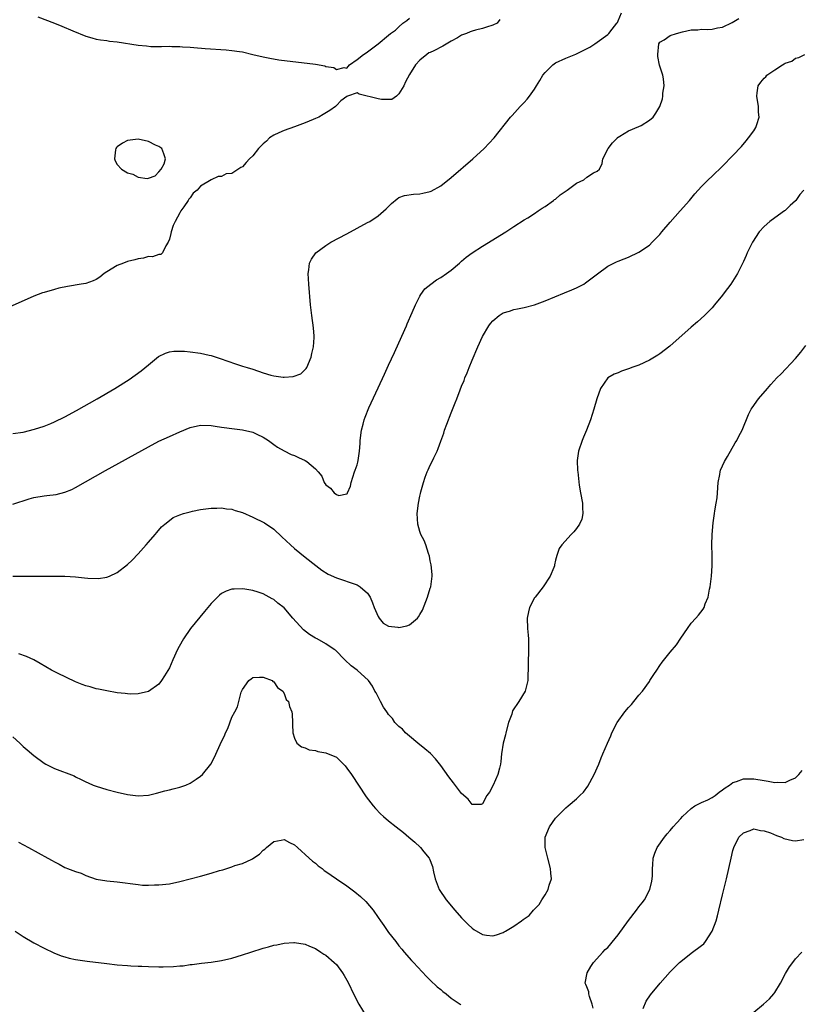
# Model space of a CAD drawing. Units: inches. Extents: x 2508000 to 2509425, y 1485037 to 1488000.
# Drawn here: x 2509038 to 2509188, y 1487627 to 1487816 of the extents above; entities that cross this region are included whole.
import ezdxf

# ---------------------------------------------------------------- set-up
doc = ezdxf.new("R2010")
doc.units = ezdxf.units.IN
doc.header["$MEASUREMENT"] = 0
doc.layers.add('LD25081485_10ft', color=60, linetype='Continuous')

msp = doc.modelspace()

# ---------------------------------------------------------------- linework, layer by layer
at = {"layer": 'LD25081485_10ft'}
for points, elevation in [([(2509037, 1487736.36), (2509039, 1487736.63), (2509041.16, 1487737.16), (2509043, 1487737.76), (2509044.26, 1487738.26), (2509045, 1487738.57), (2509047, 1487739.56), (2509049.22, 1487740.78), (2509053.17, 1487743), (2509056.58, 1487745), (2509059.29, 1487746.71), (2509060.48, 1487747.52), (2509061.63, 1487748.37), (2509063, 1487749.52), (2509064.91, 1487751.09), (2509066.23, 1487751.77), (2509067, 1487751.98), (2509067.88, 1487752.12), (2509069, 1487752.15), (2509069.89, 1487752.11), (2509071, 1487752.01), (2509073, 1487751.74), (2509074.63, 1487751.37), (2509075, 1487751.3), (2509076.74, 1487750.74), (2509078.2, 1487750.2), (2509079.68, 1487749.68), (2509081, 1487749.29), (2509081.91, 1487749), (2509083, 1487748.69), (2509085, 1487748.01), (2509086.45, 1487747.55), (2509087, 1487747.4), (2509088.84, 1487747.16), (2509089, 1487747.16), (2509090.71, 1487747.29), (2509092.19, 1487747.81), (2509093.21, 1487748.79), (2509093.33, 1487749), (2509094.19, 1487751), (2509094.29, 1487751.71), (2509094.64, 1487753), (2509094.76, 1487754.76), (2509094.75, 1487755), (2509094.61, 1487756.61), (2509094.29, 1487759), (2509094.08, 1487761), (2509093.74, 1487765), (2509093.63, 1487767), (2509093.74, 1487767.74), (2509093.84, 1487769), (2509094.22, 1487769.78), (2509095.07, 1487771), (2509097, 1487772.39), (2509097.95, 1487773), (2509101, 1487774.64), (2509105, 1487776.77), (2509105.39, 1487777), (2509107, 1487778.04), (2509108.56, 1487779.44), (2509109.55, 1487780.45), (2509110.64, 1487781.36), (2509111, 1487781.56), (2509112.04, 1487781.96), (2509113.79, 1487782.21), (2509115, 1487782.29), (2509115.6, 1487782.4), (2509117, 1487782.75), (2509117.18, 1487782.82), (2509119, 1487783.84), (2509121, 1487785.42), (2509125.13, 1487789), (2509127.32, 1487791), (2509129.22, 1487793), (2509132.38, 1487797), (2509132.69, 1487797.31), (2509134.2, 1487799), (2509135, 1487799.8), (2509135.58, 1487800.42), (2509135.99, 1487801), (2509137, 1487802.35), (2509137.38, 1487803), (2509138, 1487804), (2509138.56, 1487805), (2509139, 1487805.55), (2509140.46, 1487807), (2509140.77, 1487807.23), (2509141, 1487807.37), (2509143, 1487808.29), (2509144.92, 1487809.08), (2509147.58, 1487810.42), (2509148.54, 1487811), (2509149, 1487811.32), (2509151, 1487812.82), (2509151.2, 1487813), (2509151.85, 1487813.85), (2509152.77, 1487815), (2509152.86, 1487815.14), (2509153, 1487815.43), (2509153.65, 1487817)], 7940), ([(2509130.32, 1487815.68), (2509129.8, 1487815), (2509129, 1487814.59), (2509127.8, 1487814.2), (2509127, 1487813.99), (2509125.67, 1487813.67), (2509125, 1487813.48), (2509124.64, 1487813.36), (2509123.94, 1487813), (2509123, 1487812.66), (2509122.2, 1487812.2), (2509121, 1487811.55), (2509119.41, 1487810.59), (2509117.69, 1487809.69), (2509117, 1487809.37), (2509116.72, 1487809.28), (2509116.33, 1487809), (2509115, 1487807.88), (2509114.2, 1487807), (2509113, 1487805.17), (2509112.27, 1487803.73), (2509111.94, 1487803), (2509111, 1487801.48), (2509110.53, 1487801), (2509109.62, 1487800.38), (2509107.65, 1487800.35), (2509107, 1487800.52), (2509103.36, 1487801.36), (2509103, 1487801.61), (2509101.17, 1487801), (2509101, 1487800.96), (2509099.85, 1487800.14), (2509099, 1487799.23), (2509098.81, 1487799), (2509097.73, 1487798.27), (2509096.49, 1487797.51), (2509095.62, 1487797), (2509095, 1487796.72), (2509094.54, 1487796.54), (2509093, 1487795.88), (2509091, 1487795.14), (2509089, 1487794.41), (2509088, 1487794), (2509087, 1487793.51), (2509086.18, 1487793), (2509085.59, 1487792.41), (2509085, 1487791.88), (2509084.06, 1487791), (2509083, 1487789.59), (2509082.38, 1487789), (2509081.74, 1487788.26), (2509081, 1487787.45), (2509080.69, 1487787.31), (2509079, 1487786.17), (2509077.91, 1487786.09), (2509077, 1487785.6), (2509076.36, 1487785.64), (2509075, 1487785), (2509073, 1487783.77), (2509072.36, 1487783), (2509071.59, 1487782.41), (2509071, 1487781.51), (2509070.71, 1487781.29), (2509070.58, 1487781), (2509069.78, 1487779.78), (2509069.19, 1487779), (2509069, 1487778.64), (2509068.14, 1487777), (2509067.76, 1487776.24), (2509067.36, 1487775), (2509067.3, 1487774.7), (2509067, 1487773.57), (2509066.8, 1487773), (2509066.34, 1487772.34), (2509065.71, 1487771), (2509065.35, 1487770.65), (2509065, 1487770.65), (2509063.76, 1487770.24), (2509063, 1487770.26), (2509062.05, 1487769.95), (2509061, 1487769.85), (2509060.38, 1487769.62), (2509059, 1487769.3), (2509058.19, 1487769), (2509057, 1487768.53), (2509055, 1487767.33), (2509054.48, 1487767), (2509053.7, 1487766.3), (2509053, 1487765.86), (2509052.4, 1487765.6), (2509051, 1487765.13), (2509050.12, 1487765), (2509047.45, 1487764.55), (2509045.82, 1487764.18), (2509045, 1487763.97), (2509043, 1487763.41), (2509042.7, 1487763.3), (2509041, 1487762.65), (2509035.71, 1487760.29)], 7930), ([(2509037, 1487722.83), (2509040.15, 1487723.85), (2509041, 1487724.08), (2509043, 1487724.43), (2509043.53, 1487724.47), (2509045.3, 1487724.7), (2509047, 1487725.12), (2509048.34, 1487725.66), (2509049, 1487725.99), (2509054.76, 1487729.24), (2509063, 1487733.82), (2509065, 1487734.87), (2509067, 1487735.79), (2509069, 1487736.67), (2509071, 1487737.52), (2509073, 1487737.96), (2509075, 1487737.87), (2509075.77, 1487737.77), (2509077, 1487737.56), (2509077.51, 1487737.51), (2509079, 1487737.29), (2509081, 1487737.07), (2509083, 1487736.62), (2509083.76, 1487736.24), (2509085, 1487735.68), (2509085.99, 1487735), (2509087, 1487734.27), (2509087.72, 1487733.72), (2509089.01, 1487733.01), (2509090.36, 1487732.36), (2509091, 1487732.13), (2509091.75, 1487731.75), (2509093, 1487731.19), (2509093.32, 1487731), (2509095, 1487729.56), (2509095.54, 1487729), (2509096.19, 1487728.19), (2509096.69, 1487727), (2509097, 1487726.52), (2509097.88, 1487725.88), (2509098.56, 1487725), (2509099, 1487724.67), (2509099.49, 1487724.51), (2509101, 1487724.79), (2509101.13, 1487724.87), (2509101.15, 1487725), (2509101.71, 1487726.29), (2509101.85, 1487727), (2509102.49, 1487729), (2509102.64, 1487729.36), (2509103, 1487730.38), (2509103.13, 1487730.87), (2509103.16, 1487731.16), (2509103.42, 1487733), (2509103.55, 1487734.45), (2509103.55, 1487735), (2509103.8, 1487737), (2509104.12, 1487738.12), (2509104.33, 1487739), (2509104.51, 1487739.49), (2509105.25, 1487741.25), (2509107, 1487745.1), (2509108.24, 1487747.76), (2509109, 1487749.46), (2509110.13, 1487751.87), (2509111.54, 1487755), (2509112.44, 1487757), (2509112.6, 1487757.4), (2509113.54, 1487759.54), (2509114.14, 1487761), (2509115, 1487762.7), (2509115.17, 1487763), (2509115.94, 1487764.06), (2509117.1, 1487765), (2509118.19, 1487765.81), (2509119, 1487766.25), (2509120.11, 1487767), (2509121, 1487767.67), (2509122.63, 1487769), (2509123, 1487769.36), (2509123.87, 1487770.13), (2509125, 1487771.01), (2509127, 1487772.28), (2509129, 1487773.45), (2509131.17, 1487774.83), (2509131.47, 1487775), (2509133, 1487776.04), (2509135, 1487777.3), (2509135.71, 1487777.71), (2509137, 1487778.53), (2509137.7, 1487779), (2509138.44, 1487779.56), (2509139, 1487779.83), (2509140.61, 1487781), (2509140.82, 1487781.18), (2509141, 1487781.27), (2509141.91, 1487782.09), (2509143.26, 1487783), (2509145, 1487784.32), (2509146.44, 1487785), (2509147, 1487785.47), (2509148.3, 1487786.3), (2509149, 1487786.66), (2509149.41, 1487787), (2509149.92, 1487788.08), (2509150.07, 1487789), (2509151.1, 1487791), (2509151.95, 1487792.05), (2509152.85, 1487793), (2509152.91, 1487793.09), (2509153, 1487793.16), (2509153.32, 1487793.32), (2509155, 1487794.36), (2509157, 1487795.17), (2509157.41, 1487795.41), (2509159, 1487796.4), (2509159.7, 1487797), (2509160.25, 1487797.75), (2509161.02, 1487799), (2509161.49, 1487800.51), (2509161.58, 1487801), (2509161.6, 1487801.6), (2509161.8, 1487803), (2509161.67, 1487804.33), (2509161.55, 1487805), (2509161.41, 1487805.41), (2509160.95, 1487806.95), (2509160.59, 1487808.59), (2509160.58, 1487809), (2509160.8, 1487811), (2509161, 1487811.32), (2509161.81, 1487811.81), (2509163, 1487812.6), (2509164.21, 1487813), (2509165.32, 1487813.32), (2509167, 1487813.69), (2509168.26, 1487813.74), (2509169, 1487813.82), (2509170.21, 1487813.79), (2509171, 1487813.82), (2509172.07, 1487814.07), (2509173, 1487814.23), (2509174.88, 1487815.12), (2509176.14, 1487815.86)], 7950), ([(2509041.81, 1487816.19), (2509045, 1487814.99), (2509046.41, 1487814.41), (2509048.49, 1487813.51), (2509051, 1487812.51), (2509052.17, 1487812.17), (2509053, 1487811.95), (2509053.79, 1487811.79), (2509055, 1487811.65), (2509055.55, 1487811.55), (2509057, 1487811.4), (2509061, 1487810.75), (2509062.63, 1487810.63), (2509063.46, 1487810.54), (2509065, 1487810.55), (2509065.49, 1487810.51), (2509067, 1487810.57), (2509067.48, 1487810.52), (2509069, 1487810.55), (2509069.52, 1487810.48), (2509071, 1487810.41), (2509071.67, 1487810.33), (2509073.84, 1487810.16), (2509077.9, 1487809.9), (2509079, 1487809.78), (2509080.46, 1487809.54), (2509081, 1487809.47), (2509083.01, 1487809.01), (2509085, 1487808.53), (2509086.27, 1487808.27), (2509087.98, 1487807.98), (2509095, 1487807.11), (2509096.8, 1487806.8), (2509097, 1487806.7), (2509098.49, 1487806.49), (2509099, 1487806.12), (2509100.5, 1487806.5), (2509101, 1487806.36), (2509101.51, 1487807), (2509103, 1487808.01), (2509104.23, 1487809), (2509104.71, 1487809.29), (2509105, 1487809.5), (2509107, 1487811.02), (2509109, 1487812.66), (2509109.39, 1487813), (2509110.35, 1487813.65), (2509111, 1487814.3), (2509111.77, 1487815), (2509112.49, 1487815.51), (2509113, 1487815.94)], 7930), ([(2509037, 1487709.04), (2509039, 1487709.02), (2509043.03, 1487709.03), (2509045, 1487709.04), (2509047, 1487709.01), (2509049, 1487708.88), (2509050.72, 1487708.72), (2509051.36, 1487708.64), (2509053.44, 1487708.56), (2509055, 1487708.81), (2509055.51, 1487709), (2509057, 1487709.7), (2509059, 1487711.29), (2509059.88, 1487712.12), (2509061, 1487713.3), (2509062.56, 1487715), (2509063, 1487715.54), (2509064.29, 1487717), (2509064.59, 1487717.41), (2509065.51, 1487718.49), (2509066.12, 1487719), (2509067, 1487719.7), (2509067.75, 1487720.25), (2509069, 1487720.77), (2509069.69, 1487721), (2509071, 1487721.37), (2509071.46, 1487721.46), (2509073, 1487721.79), (2509075, 1487722.07), (2509076.08, 1487722.08), (2509077, 1487722.13), (2509077.94, 1487721.94), (2509079, 1487721.84), (2509079.6, 1487721.6), (2509081, 1487721.2), (2509083, 1487720.36), (2509085.24, 1487719.24), (2509087, 1487718), (2509088.56, 1487716.56), (2509090.2, 1487715), (2509091, 1487714.3), (2509093, 1487712.64), (2509095.05, 1487711.05), (2509096.19, 1487710.19), (2509097.42, 1487709.42), (2509099, 1487708.69), (2509099.43, 1487708.57), (2509102.43, 1487707.57), (2509103, 1487707.36), (2509103.58, 1487707), (2509105, 1487705.75), (2509105.48, 1487705), (2509105.94, 1487703.94), (2509106.28, 1487703), (2509107, 1487701.28), (2509107.18, 1487701), (2509108, 1487700), (2509109, 1487699.43), (2509110.78, 1487699.22), (2509111, 1487699.18), (2509112.49, 1487699.51), (2509113, 1487699.72), (2509114.55, 1487701), (2509114.76, 1487701.24), (2509115, 1487701.69), (2509115.48, 1487702.52), (2509116.45, 1487705), (2509117, 1487706.75), (2509117.1, 1487707), (2509117.37, 1487709), (2509117.35, 1487709.35), (2509117.19, 1487711.19), (2509117, 1487711.97), (2509116.85, 1487712.85), (2509116.64, 1487713.36), (2509116.15, 1487715), (2509115.85, 1487715.85), (2509115.22, 1487717), (2509115, 1487717.58), (2509114.61, 1487719), (2509114.5, 1487721), (2509114.76, 1487723), (2509115, 1487724.35), (2509115.14, 1487724.86), (2509115.21, 1487725.21), (2509115.69, 1487727), (2509116.02, 1487728.02), (2509116.38, 1487729), (2509116.59, 1487729.41), (2509117, 1487730.31), (2509117.37, 1487731), (2509117.67, 1487731.67), (2509118.35, 1487733), (2509118.54, 1487733.46), (2509119, 1487734.9), (2509119.57, 1487736.43), (2509119.73, 1487737), (2509120.15, 1487738.15), (2509121, 1487740.35), (2509121.78, 1487742.22), (2509122.06, 1487743), (2509122.73, 1487744.73), (2509123, 1487745.41), (2509123.47, 1487746.53), (2509123.64, 1487747), (2509124.04, 1487747.96), (2509124.44, 1487749), (2509125, 1487750.4), (2509126.1, 1487753), (2509127, 1487754.98), (2509128.23, 1487757), (2509128.56, 1487757.44), (2509129, 1487757.98), (2509130.21, 1487759), (2509131, 1487759.51), (2509132.17, 1487759.83), (2509133, 1487760.15), (2509133.74, 1487760.26), (2509135, 1487760.5), (2509137, 1487761.03), (2509139, 1487761.79), (2509142.71, 1487763.29), (2509144.12, 1487763.88), (2509145, 1487764.29), (2509146.4, 1487765), (2509146.78, 1487765.22), (2509149.07, 1487766.93), (2509151, 1487768.4), (2509152.72, 1487769.28), (2509153, 1487769.38), (2509154.14, 1487769.86), (2509155, 1487770.17), (2509157, 1487771.14), (2509159, 1487772.46), (2509159.55, 1487773), (2509161, 1487774.52), (2509161.4, 1487775), (2509163, 1487776.87), (2509164.92, 1487779), (2509166.67, 1487781), (2509167.73, 1487782.27), (2509169, 1487783.71), (2509170.25, 1487785), (2509171, 1487785.69), (2509173, 1487787.59), (2509175, 1487789.63), (2509176.62, 1487791.38), (2509177.55, 1487792.45), (2509178.01, 1487793), (2509179, 1487794.36), (2509179.42, 1487795), (2509179.55, 1487795.55), (2509180.03, 1487797), (2509179.93, 1487797.93), (2509179.91, 1487799), (2509179.56, 1487801), (2509179.66, 1487801.66), (2509179.81, 1487803), (2509180.33, 1487803.67), (2509181, 1487804.47), (2509181.28, 1487804.72), (2509181.52, 1487805), (2509183, 1487806.04), (2509184.49, 1487807), (2509184.82, 1487807.18), (2509185, 1487807.32), (2509186.26, 1487807.74), (2509187, 1487808.3), (2509187.61, 1487808.39), (2509188.81, 1487809)], 7960), ([(2509188.57, 1487783), (2509187.85, 1487782.15), (2509187.07, 1487781), (2509187, 1487780.92), (2509185.96, 1487780.04), (2509185, 1487779.09), (2509184.89, 1487779), (2509183, 1487777.69), (2509182.06, 1487777), (2509181, 1487776.05), (2509180.05, 1487775), (2509178.74, 1487773), (2509178.41, 1487772.41), (2509177.74, 1487771), (2509177.56, 1487770.44), (2509177, 1487769.31), (2509176.91, 1487769.09), (2509176.71, 1487768.71), (2509175.88, 1487767), (2509174.57, 1487765), (2509173.34, 1487763.34), (2509173, 1487762.89), (2509171.49, 1487761), (2509171, 1487760.46), (2509169.57, 1487759), (2509168.22, 1487757.78), (2509167, 1487756.74), (2509162.89, 1487753.11), (2509161, 1487751.64), (2509160.61, 1487751.39), (2509159, 1487750.42), (2509157, 1487749.47), (2509155.61, 1487749), (2509155.17, 1487748.83), (2509155, 1487748.75), (2509153.67, 1487748.33), (2509153, 1487748), (2509152.27, 1487747.73), (2509151.03, 1487747), (2509149.6, 1487745), (2509148.95, 1487743), (2509148.36, 1487741), (2509148.02, 1487739.98), (2509147.71, 1487739), (2509146.93, 1487737), (2509146.34, 1487735.66), (2509146.08, 1487735), (2509145.41, 1487733), (2509145.17, 1487731.17), (2509145.24, 1487729.24), (2509145.28, 1487729), (2509145.52, 1487726.48), (2509145.77, 1487725), (2509146.17, 1487723), (2509146.15, 1487722.15), (2509146.26, 1487721), (2509146.03, 1487719.97), (2509145.58, 1487719), (2509145, 1487718.14), (2509144.49, 1487717.51), (2509144.01, 1487717), (2509142.19, 1487715), (2509141.69, 1487714.31), (2509141.24, 1487713), (2509141, 1487712.06), (2509140.8, 1487711.2), (2509140.81, 1487711), (2509140.71, 1487710.71), (2509139.99, 1487709), (2509138.61, 1487707), (2509137.08, 1487705), (2509137, 1487704.87), (2509136.01, 1487703), (2509135.82, 1487702.18), (2509135.6, 1487701), (2509135.66, 1487699), (2509135.73, 1487697.73), (2509135.81, 1487697), (2509135.84, 1487696.16), (2509135.79, 1487691), (2509135.72, 1487690.28), (2509135.67, 1487689), (2509135.18, 1487687), (2509133.99, 1487685), (2509132.77, 1487683.23), (2509132.61, 1487682.61), (2509132, 1487681), (2509131.48, 1487679), (2509131.41, 1487678.59), (2509130.96, 1487677.04), (2509130.67, 1487675), (2509130.52, 1487673.48), (2509130.46, 1487673), (2509130.26, 1487672.26), (2509129.98, 1487671), (2509129.05, 1487668.95), (2509128.34, 1487667.66), (2509127.85, 1487667), (2509127, 1487665.37), (2509126.76, 1487665.24), (2509125, 1487665.24), (2509124.29, 1487666.29), (2509123, 1487667.36), (2509121.44, 1487669.44), (2509120.55, 1487670.55), (2509119, 1487672.75), (2509118.01, 1487674.01), (2509117.03, 1487675.03), (2509115.96, 1487675.96), (2509114.59, 1487677), (2509113, 1487678.35), (2509112.27, 1487679), (2509111.68, 1487679.68), (2509111, 1487680.2), (2509110.23, 1487681), (2509109.74, 1487681.74), (2509109, 1487682.54), (2509108.81, 1487682.81), (2509108.66, 1487683), (2509108.06, 1487683.94), (2509107.46, 1487685), (2509107, 1487685.87), (2509106.65, 1487686.65), (2509106.4, 1487687), (2509105.95, 1487687.95), (2509105.18, 1487689), (2509103, 1487691), (2509101.87, 1487691.87), (2509100.65, 1487693), (2509098.83, 1487694.83), (2509098.6, 1487695), (2509097, 1487696.04), (2509095.33, 1487697), (2509095, 1487697.15), (2509093.86, 1487697.86), (2509092.73, 1487698.73), (2509090.69, 1487701), (2509089, 1487702.94), (2509087.82, 1487703.82), (2509087, 1487704.54), (2509086.68, 1487704.68), (2509086.13, 1487705), (2509085, 1487705.62), (2509084.05, 1487705.95), (2509083, 1487706.25), (2509081.49, 1487706.51), (2509081, 1487706.58), (2509079.44, 1487706.56), (2509079, 1487706.52), (2509077.88, 1487706.12), (2509077, 1487705.68), (2509076.62, 1487705.38), (2509075, 1487703.81), (2509073.72, 1487702.28), (2509072.82, 1487701.18), (2509071.08, 1487699), (2509069.69, 1487697), (2509069.43, 1487696.57), (2509068.57, 1487695), (2509067.64, 1487693), (2509067, 1487691.44), (2509066.09, 1487689.91), (2509065.5, 1487689), (2509065, 1487688.34), (2509063, 1487686.91), (2509061, 1487686.46), (2509059.61, 1487686.39), (2509059, 1487686.45), (2509058.56, 1487686.56), (2509057, 1487686.67), (2509055, 1487687.02), (2509053.4, 1487687.4), (2509053, 1487687.46), (2509051.81, 1487687.81), (2509051, 1487688), (2509050.29, 1487688.29), (2509049, 1487688.76), (2509045.59, 1487690.41), (2509044.42, 1487691), (2509042.27, 1487692.27), (2509041, 1487692.96), (2509039.61, 1487693.61), (2509038.14, 1487694.14)], 7970), ([(2509037, 1487678.21), (2509038.36, 1487677), (2509039, 1487676.4), (2509039.77, 1487675.77), (2509041, 1487674.68), (2509043, 1487673.19), (2509043.34, 1487673), (2509045, 1487672.17), (2509048.73, 1487670.73), (2509049, 1487670.58), (2509050.09, 1487670.09), (2509051, 1487669.62), (2509051.42, 1487669.42), (2509052.42, 1487669), (2509053, 1487668.78), (2509055, 1487668.17), (2509057, 1487667.65), (2509059, 1487667.2), (2509061, 1487666.95), (2509063, 1487667.07), (2509064.56, 1487667.44), (2509066.13, 1487667.87), (2509067, 1487668.06), (2509067.73, 1487668.27), (2509069, 1487668.56), (2509070.18, 1487669), (2509071, 1487669.36), (2509072.14, 1487670.14), (2509073, 1487670.7), (2509073.34, 1487671), (2509074.93, 1487673), (2509075.65, 1487674.35), (2509077, 1487677.34), (2509077.55, 1487678.45), (2509077.78, 1487679), (2509078.18, 1487679.82), (2509079, 1487682), (2509079.54, 1487683), (2509080.04, 1487683.96), (2509080.77, 1487686.77), (2509081, 1487687.32), (2509082.25, 1487689), (2509082.66, 1487689.34), (2509083, 1487689.58), (2509084.3, 1487689.7), (2509085, 1487689.68), (2509086.71, 1487689), (2509086.85, 1487688.85), (2509087, 1487688.77), (2509087.7, 1487687.7), (2509088.77, 1487687), (2509089, 1487686.55), (2509089.4, 1487685.4), (2509089.83, 1487685), (2509090.04, 1487684.04), (2509090.45, 1487683), (2509090.55, 1487682.55), (2509090.6, 1487681), (2509090.63, 1487680.63), (2509090.67, 1487679), (2509091, 1487677.99), (2509091.44, 1487677), (2509092.31, 1487676.31), (2509093, 1487676.11), (2509093.77, 1487675.77), (2509095, 1487675.6), (2509095.45, 1487675.45), (2509097, 1487675.2), (2509099, 1487674.32), (2509100.37, 1487673), (2509100.68, 1487672.68), (2509101, 1487672.26), (2509101.88, 1487671), (2509104.74, 1487666.74), (2509106.06, 1487665), (2509106.49, 1487664.49), (2509107.49, 1487663.49), (2509108.01, 1487663), (2509109, 1487662.17), (2509110.45, 1487661), (2509111.88, 1487659.88), (2509112.89, 1487659), (2509114.04, 1487658.04), (2509115.08, 1487657.08), (2509115.16, 1487657), (2509115.78, 1487656.22), (2509116.78, 1487655), (2509116.86, 1487654.86), (2509117.4, 1487653.4), (2509117.61, 1487652.39), (2509117.92, 1487651), (2509118.68, 1487649), (2509120.02, 1487647), (2509121.71, 1487645), (2509123, 1487643.55), (2509124.26, 1487642.26), (2509125, 1487641.58), (2509125.34, 1487641.34), (2509127, 1487640.34), (2509127.75, 1487640.25), (2509129, 1487640.08), (2509129.69, 1487640.31), (2509131, 1487640.77), (2509131.16, 1487640.84), (2509131.39, 1487641), (2509133, 1487641.97), (2509134.5, 1487643), (2509134.8, 1487643.2), (2509135, 1487643.35), (2509135.97, 1487644.03), (2509136.8, 1487645), (2509137.87, 1487646.13), (2509138.37, 1487647), (2509139, 1487647.99), (2509139.61, 1487649), (2509139.8, 1487649.8), (2509140.21, 1487651), (2509140.09, 1487652.09), (2509140.06, 1487653), (2509139.53, 1487655), (2509139.03, 1487657), (2509139, 1487659), (2509139.84, 1487661), (2509141, 1487662.63), (2509143, 1487664.64), (2509143.45, 1487665), (2509145, 1487666.36), (2509145.69, 1487667), (2509146.35, 1487667.65), (2509147.2, 1487668.8), (2509148.42, 1487671), (2509149.3, 1487673), (2509149.76, 1487674.24), (2509150.1, 1487675), (2509150.94, 1487677), (2509151.58, 1487678.42), (2509151.8, 1487679), (2509152.83, 1487681), (2509154.29, 1487683), (2509155, 1487683.84), (2509155.55, 1487684.45), (2509156.01, 1487685), (2509157, 1487686.23), (2509157.66, 1487687), (2509159, 1487688.87), (2509159.1, 1487689), (2509159.83, 1487690.17), (2509160.41, 1487691), (2509161, 1487691.91), (2509161.47, 1487692.53), (2509163, 1487694.47), (2509164.16, 1487695.84), (2509165, 1487697.12), (2509166.28, 1487699), (2509167, 1487699.99), (2509167.9, 1487701), (2509168.43, 1487701.57), (2509169.3, 1487702.7), (2509169.46, 1487703), (2509169.69, 1487703.69), (2509170.24, 1487705), (2509170.5, 1487706.5), (2509170.62, 1487707), (2509170.89, 1487709), (2509171.03, 1487711), (2509171, 1487713), (2509170.95, 1487715), (2509171, 1487717), (2509171.22, 1487719.22), (2509171.5, 1487721), (2509171.54, 1487721.54), (2509171.81, 1487723), (2509171.98, 1487724.02), (2509172.02, 1487725), (2509172.18, 1487727), (2509172.49, 1487728.49), (2509172.55, 1487729), (2509172.65, 1487729.35), (2509173.37, 1487731), (2509173.95, 1487731.95), (2509175.45, 1487734.55), (2509175.74, 1487735), (2509176.14, 1487735.86), (2509176.76, 1487737), (2509178, 1487740), (2509178.52, 1487741), (2509178.7, 1487741.3), (2509179.88, 1487743), (2509181.6, 1487745), (2509182.28, 1487745.72), (2509183.44, 1487747), (2509184.23, 1487747.77), (2509187, 1487750.71), (2509188.04, 1487751.96), (2509189, 1487753.2)], 7980), ([(2509148.22, 1487626.22), (2509148.05, 1487627), (2509147.5, 1487628.5), (2509147.4, 1487629), (2509147.36, 1487629.36), (2509147, 1487630.32), (2509146.8, 1487630.8), (2509146.67, 1487631), (2509147.04, 1487633), (2509147.75, 1487634.25), (2509148.28, 1487635), (2509150.06, 1487637), (2509150.53, 1487637.47), (2509151, 1487637.86), (2509152.42, 1487639.58), (2509153, 1487640.29), (2509154.97, 1487643.03), (2509156.52, 1487645), (2509157, 1487645.69), (2509157.6, 1487646.4), (2509158.06, 1487647), (2509159.1, 1487649), (2509159.45, 1487650.55), (2509159.53, 1487651), (2509159.58, 1487651.58), (2509159.58, 1487653), (2509159.68, 1487653.68), (2509159.73, 1487655), (2509160.06, 1487655.94), (2509160.51, 1487657), (2509161.87, 1487659), (2509162.38, 1487659.62), (2509163, 1487660.31), (2509163.55, 1487661), (2509164.22, 1487661.78), (2509165, 1487662.58), (2509165.36, 1487663), (2509167, 1487664.49), (2509167.71, 1487665), (2509169, 1487665.66), (2509170.18, 1487666.18), (2509171, 1487666.6), (2509171.62, 1487667), (2509172.35, 1487667.65), (2509173, 1487668.05), (2509173.52, 1487668.48), (2509174.36, 1487669), (2509175, 1487669.49), (2509175.69, 1487669.69), (2509177, 1487670.19), (2509178.17, 1487670.17), (2509179, 1487670.18), (2509181, 1487669.85), (2509181.75, 1487669.75), (2509183, 1487669.5), (2509183.54, 1487669.54), (2509185, 1487669.46), (2509185.91, 1487669.91), (2509187, 1487670.37), (2509187.66, 1487671), (2509188.24, 1487671.76)], 7990), ([(2509157.83, 1487626.17), (2509158.39, 1487627.61), (2509159.18, 1487628.82), (2509161.04, 1487631), (2509163, 1487633.2), (2509163.88, 1487634.12), (2509164.77, 1487635), (2509165, 1487635.21), (2509167, 1487636.77), (2509169, 1487638.25), (2509169.41, 1487638.59), (2509169.76, 1487639), (2509171.03, 1487640.97), (2509171.76, 1487643), (2509172.04, 1487643.96), (2509172.3, 1487645), (2509173, 1487647.96), (2509173.75, 1487651), (2509174.64, 1487655), (2509175, 1487656.44), (2509175.17, 1487657), (2509176.16, 1487659), (2509177, 1487659.87), (2509178.3, 1487660.3), (2509179, 1487660.58), (2509180.27, 1487660.27), (2509181, 1487660.22), (2509182.17, 1487659.83), (2509183.34, 1487659.34), (2509184.32, 1487659), (2509184.77, 1487658.77), (2509186.4, 1487658.4), (2509187, 1487658.29), (2509188.59, 1487658.59)], 8000), ([(2509038.08, 1487658.08), (2509040.01, 1487657), (2509043.73, 1487655), (2509044.55, 1487654.55), (2509045, 1487654.27), (2509045.86, 1487653.86), (2509047, 1487653.2), (2509047.15, 1487653.15), (2509047.47, 1487653), (2509049, 1487652.4), (2509050.08, 1487652.08), (2509051, 1487651.65), (2509053, 1487650.96), (2509055, 1487650.63), (2509057, 1487650.44), (2509061, 1487649.91), (2509061.84, 1487649.84), (2509063, 1487649.8), (2509064.15, 1487649.85), (2509065, 1487649.86), (2509067, 1487650.09), (2509069, 1487650.49), (2509071, 1487651), (2509073, 1487651.54), (2509075, 1487652.11), (2509076.61, 1487652.61), (2509077.22, 1487652.78), (2509079, 1487653.35), (2509079.54, 1487653.55), (2509081, 1487653.99), (2509082.82, 1487654.82), (2509083, 1487654.89), (2509084.26, 1487655.74), (2509085, 1487656.5), (2509085.29, 1487656.71), (2509085.59, 1487657), (2509087, 1487658.19), (2509088.45, 1487658.45), (2509089, 1487658.56), (2509090.01, 1487658.01), (2509091, 1487657.51), (2509091.54, 1487657), (2509093.82, 1487655), (2509094.42, 1487654.42), (2509095, 1487654.01), (2509095.53, 1487653.53), (2509096.26, 1487653), (2509096.65, 1487652.65), (2509097, 1487652.45), (2509099.06, 1487651), (2509101, 1487649.7), (2509102.54, 1487648.54), (2509103.65, 1487647.65), (2509104.66, 1487646.66), (2509106.04, 1487645), (2509107, 1487643.62), (2509107.46, 1487643), (2509108.1, 1487642.1), (2509109, 1487640.74), (2509110.37, 1487639), (2509111, 1487638.16), (2509111.52, 1487637.52), (2509112.01, 1487637), (2509113.39, 1487635.39), (2509113.79, 1487635), (2509116.28, 1487632.28), (2509117, 1487631.63), (2509118.33, 1487630.33), (2509119, 1487629.84), (2509119.43, 1487629.43), (2509120.05, 1487629), (2509121, 1487628.18), (2509122.71, 1487627), (2509122.86, 1487626.86)], 7990), ([(2509037.46, 1487641), (2509039, 1487639.98), (2509041, 1487638.79), (2509043, 1487637.76), (2509044.85, 1487636.85), (2509046.28, 1487636.28), (2509047, 1487636.05), (2509047.83, 1487635.83), (2509049, 1487635.57), (2509049.49, 1487635.49), (2509051.24, 1487635.24), (2509055, 1487634.78), (2509057, 1487634.56), (2509059, 1487634.39), (2509059.64, 1487634.36), (2509061, 1487634.27), (2509061.74, 1487634.26), (2509063, 1487634.2), (2509065, 1487634.16), (2509065.83, 1487634.17), (2509067.77, 1487634.23), (2509069, 1487634.35), (2509069.62, 1487634.38), (2509071, 1487634.58), (2509071.39, 1487634.61), (2509073.17, 1487634.84), (2509075, 1487635.04), (2509077, 1487635.37), (2509079, 1487635.85), (2509081, 1487636.45), (2509082.63, 1487637), (2509085, 1487637.74), (2509086.02, 1487637.98), (2509087, 1487638.31), (2509087.62, 1487638.38), (2509089, 1487638.72), (2509090.83, 1487638.83), (2509091, 1487638.83), (2509093, 1487638.48), (2509093.85, 1487638.15), (2509095, 1487637.66), (2509096.06, 1487637), (2509096.62, 1487636.62), (2509097, 1487636.42), (2509098.6, 1487635), (2509099, 1487634.62), (2509100.16, 1487633), (2509100.49, 1487632.49), (2509101, 1487631.6), (2509101.31, 1487631), (2509102.26, 1487629), (2509103.28, 1487627), (2509104.7, 1487624.7)], 8000), ([(2509179, 1487625.47), (2509180.88, 1487627), (2509181.98, 1487628.02), (2509182.83, 1487629), (2509183, 1487629.22), (2509184.1, 1487631), (2509185.1, 1487632.9), (2509185.84, 1487634.16), (2509186.46, 1487635), (2509187, 1487635.67), (2509188.19, 1487637)], 8010)]:
    msp.add_lwpolyline(points, dxfattribs=dict(at, elevation=elevation))
at = {"layer": 'LD25081485_10ft', "elevation": 7930}
msp.add_lwpolyline([(2509057.83, 1487787), (2509059, 1487786.31), (2509060.03, 1487786.03), (2509061, 1487785.51), (2509062.77, 1487785.23), (2509063, 1487785.27), (2509064.29, 1487785.71), (2509065, 1487786.48), (2509065.45, 1487787), (2509065.99, 1487788.01), (2509066.29, 1487789), (2509065.95, 1487789.95), (2509065.59, 1487791), (2509065, 1487791.35), (2509064.36, 1487791.64), (2509063, 1487792.31), (2509061, 1487792.78), (2509059, 1487792.53), (2509058, 1487792), (2509057, 1487791.31), (2509056.84, 1487791.16), (2509056.72, 1487791), (2509056.7, 1487790.7), (2509056.47, 1487789), (2509056.62, 1487788.62), (2509057, 1487787.94)], close=True, dxfattribs=at)

doc.saveas('drawing.dxf')
